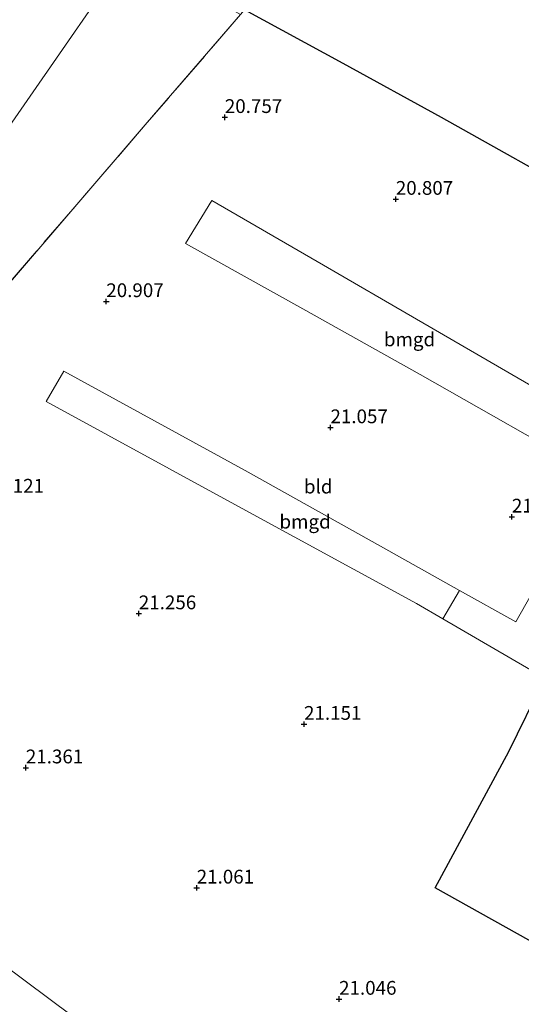
# Model space of a CAD drawing. Units: metres. Extents: x 199995 to 206345, y 362499 to 368753.
# Drawn here: x 200532 to 200623, y 363143 to 363321 of the extents above; entities that cross this region are included whole.
import ezdxf
from ezdxf.enums import TextEntityAlignment as Align

# ---------------------------------------------------------------- set-up
doc = ezdxf.new("R2010")
doc.units = ezdxf.units.M
doc.linetypes.add('IE-TERREINAFSCHEIDING', pattern=[10, 8, -2])
doc.layers.get('0').update_dxf_attribs({"lineweight": 25})
doc.layers.add('B-ME-GW-HOOGTEPUNT-S-B1', color=10, linetype='Continuous')
doc.layers.add('B-ME-IE-TERREINAFSCHEIDING-HAAG-L-B1', color=10, linetype='Continuous')
for name, color, linetype, lineweight in [('B-ME-IE-GRASLAND-GV-B6', 93, 'Continuous', 18), ('B-ME-IE-GRONDWERKLIJN-GROND_INGERICHT-GV-B6', 253, 'Continuous', 18), ('B-ME-IE-HULPGEOMETRIE-L-B1', 53, 'Continuous', 18), ('B-ME-IE-TERREINAFSCHEIDING-RASTERHEKWERK-L-B1', 8, 'IE-TERREINAFSCHEIDING', 18)]:
    doc.layers.add(name, color=color, linetype=linetype, lineweight=lineweight)
doc.styles.add('NLCS-ISO', font='NLCS-ISO.TTF')

# ---------------------------------------------------------------- blocks, each defined once
blk = doc.blocks.new('hoogtepunt')
for p, q in [((-0.5, 0), (0.5, 0)), ((0, 0.5), (0, -0.5))]:
    blk.add_line(p, q)

msp = doc.modelspace()

# ---------------------------------------------------------------- linework, layer by layer
at = {"layer": 'B-ME-IE-GRASLAND-GV-B6'}
msp.add_polyline3d([(200626.795, 363201.728, 21.102), (200608.317, 363212.506, 21.098), (200611.364, 363217.635, 21.112), (200621.545, 363211.94, 21.112), (200636.583, 363238.419, 21.067), (200639.245, 363246.132, 21.007), (200646.484, 363242.152, 21.102), (200642.326, 363234.418, 21.09), (200631.145, 363210.82, 21.102), (200626.795, 363201.728, 21.102)], dxfattribs=at)
at = {"layer": 'B-ME-IE-GRONDWERKLIJN-GROND_INGERICHT-GV-B6'}
for points in [[(200522.036, 363350.058, 20.986), (200537.605, 363341.305, 20.918), (200550.403, 363334.188, 20.858), (200551.583, 363333.564, 20.844), (200476.797, 363225.634, 21.201)], [(200567.69, 363324.413, 20.893), (200571.598, 363322.127, 20.901), (200554.712, 363302.533, 20.879), (200541.184, 363286.811, 20.898), (200527.656, 363271.089, 20.917), (200513.173, 363254.32, 21.07), (200498.691, 363237.551, 21.224), (200485.065, 363221.627, 21.325), (200471.439, 363205.703, 21.427), (200464.549, 363197.519, 21.505), (200459.817, 363201.051, 21.489), (200476.797, 363225.634, 21.201), (200551.583, 363333.564, 20.844), (200567.69, 363324.413, 20.893)], [(200613.428, 363086.405, 20.66), (200464.549, 363197.519, 21.505), (200471.439, 363205.703, 21.427), (200485.065, 363221.627, 21.325), (200498.691, 363237.551, 21.224), (200513.173, 363254.32, 21.07), (200527.656, 363271.089, 20.917), (200541.184, 363286.811, 20.898), (200554.712, 363302.533, 20.879), (200571.598, 363322.127, 20.901), (200572.356, 363323.007, 20.902), (200590.214, 363313.245, 20.872), (200608.072, 363303.483, 20.842), (200635.486, 363288.114, 20.857), (200649.221, 363280.209, 20.812)], [(200635.486, 363288.114, 20.857), (200608.072, 363303.483, 20.842), (200590.214, 363313.245, 20.872), (200572.356, 363323.007, 20.902)], [(200639.245, 363246.132, 21.007), (200604.669, 363266.199, 20.962), (200585.548, 363277.302, 20.879), (200566.427, 363288.405, 20.797), (200561.629, 363280.604, 20.707), (200582.928, 363268.722, 20.834), (200604.226, 363256.84, 20.962), (200636.583, 363238.419, 21.067), (200621.545, 363211.94, 21.112), (200611.364, 363217.635, 21.112), (200597.021, 363225.657, 21.112), (200572.496, 363239.374, 21.112), (200539.605, 363257.415, 20.977), (200536.355, 363251.91, 20.932), (200569.951, 363233.599, 21.014), (200603.547, 363215.288, 21.097), (200608.317, 363212.506, 21.098), (200626.795, 363201.728, 21.102), (200620.283, 363188.406, 21.016), (200606.932, 363163.637, 20.941), (200628.038, 363151.865, 21.166)], [(200639.245, 363246.132, 21.007), (200636.583, 363238.419, 21.067), (200604.226, 363256.84, 20.962), (200582.928, 363268.722, 20.834), (200561.629, 363280.604, 20.707), (200566.427, 363288.405, 20.797), (200585.548, 363277.302, 20.879), (200604.669, 363266.199, 20.962), (200639.245, 363246.132, 21.007)], [(200611.364, 363217.635, 21.112), (200608.317, 363212.506, 21.098), (200603.547, 363215.288, 21.097), (200569.951, 363233.599, 21.014), (200536.355, 363251.91, 20.932), (200539.605, 363257.415, 20.977), (200572.496, 363239.374, 21.112), (200597.021, 363225.657, 21.112), (200611.364, 363217.635, 21.112)], [(200628.038, 363151.865, 21.166), (200606.932, 363163.637, 20.941), (200620.283, 363188.406, 21.016), (200626.795, 363201.728, 21.102)], [(200385.314, 363091.532, 21.096), (200424.55, 363149.249, 21.786), (200433.564, 363160.611, 21.738), (200445.458, 363175.352, 21.61), (200457.433, 363190.382, 21.597), (200460.236, 363193.891, 21.61), (200461.311, 363193.733, 21.489), (200464.549, 363197.519, 21.505), (200613.428, 363086.405, 20.66)]]:
    msp.add_polyline3d(points, dxfattribs=at)
at = {"layer": 'B-ME-IE-HULPGEOMETRIE-L-B1'}
for points in [[(200677.915, 363515.884, 20.75), (200633.504, 363451.79, 20.501), (200551.583, 363333.564, 20.844), (200476.797, 363225.634, 21.201)], [(200459.817, 363201.051, 21.489), (200464.549, 363197.519, 21.505), (200613.428, 363086.405, 20.66)]]:
    msp.add_polyline3d(points, dxfattribs=at)
at = {"layer": 'B-ME-IE-TERREINAFSCHEIDING-HAAG-L-B1'}
msp.add_line((200620.283, 363188.406, 21.016), (200626.795, 363201.728, 21.102), dxfattribs=at)
for points in [[(200649.221, 363280.209, 20.812), (200635.486, 363288.114, 20.857), (200608.072, 363303.483, 20.842), (200590.214, 363313.245, 20.872), (200572.356, 363323.007, 20.902)], [(200648.667, 363167.883, 21.247), (200653.506, 363164.658, 21.264), (200654.23, 363164.055, 21.279), (200654.351, 363163.801, 21.279), (200653.995, 363162.885, 21.264), (200652.928, 363160.934, 21.252), (200643.286, 363143.298, 21.144), (200628.038, 363151.865, 21.166), (200606.932, 363163.637, 20.941), (200620.283, 363188.406, 21.016)]]:
    msp.add_polyline3d(points, dxfattribs=at)
at = {"layer": 'B-ME-IE-TERREINAFSCHEIDING-RASTERHEKWERK-L-B1'}
msp.add_polyline3d([(200572.356, 363323.007, 20.902), (200571.598, 363322.127, 20.901), (200554.712, 363302.533, 20.879), (200541.184, 363286.811, 20.898), (200527.656, 363271.089, 20.917), (200513.173, 363254.32, 21.07), (200498.691, 363237.551, 21.224), (200485.065, 363221.627, 21.325), (200471.439, 363205.703, 21.427), (200464.549, 363197.519, 21.505)], dxfattribs=at)

# ---------------------------------------------------------------- block references
at = {"layer": 'B-ME-GW-HOOGTEPUNT-S-B1', "rotation": 90}
for p in [(200568.78, 363303.494, 20.757), (200568.78, 363303.494, 20.757), (200599.788, 363288.645, 20.807), (200599.788, 363288.645, 20.807), (200547.281, 363270.079, 20.907), (200547.281, 363270.079, 20.907), (200587.936, 363247.198, 21.057), (200587.936, 363247.198, 21.057), (200620.84, 363230.991, 21.057), (200620.84, 363230.991, 21.057), (200553.178, 363213.434, 21.256), (200553.178, 363213.434, 21.256), (200583.145, 363193.373, 21.151), (200583.145, 363193.373, 21.151), (200532.688, 363185.47, 21.361), (200532.688, 363185.47, 21.361), (200563.679, 363163.658, 21.061), (200563.679, 363163.658, 21.061), (200589.501, 363143.483, 21.046), (200589.501, 363143.483, 21.046)]:
    msp.add_blockref('hoogtepunt', p, dxfattribs=at)

# ---------------------------------------------------------------- texts
at = {"layer": 'B-ME-GW-HOOGTEPUNT-S-B1', "ltscale": 0.2, "style": 'NLCS-ISO'}
for s, p in [('20.757', (200568.78, 363303.494, 20.757)), ('20.757', (200568.78, 363303.494, 20.757)), ('20.807', (200599.788, 363288.645, 20.807)), ('20.807', (200599.788, 363288.645, 20.807)), ('20.907', (200547.281, 363270.079, 20.907)), ('20.907', (200547.281, 363270.079, 20.907)), ('21.057', (200587.936, 363247.198, 21.057)), ('21.057', (200587.936, 363247.198, 21.057)), ('21.121', (200525.578, 363234.595, 21.121)), ('21.121', (200525.578, 363234.595, 21.121)), ('21.057', (200620.84, 363230.991, 21.057)), ('21.057', (200620.84, 363230.991, 21.057)), ('21.256', (200553.178, 363213.434, 21.256)), ('21.256', (200553.178, 363213.434, 21.256)), ('21.151', (200583.145, 363193.373, 21.151)), ('21.151', (200583.145, 363193.373, 21.151)), ('21.361', (200532.688, 363185.47, 21.361)), ('21.361', (200532.688, 363185.47, 21.361)), ('21.061', (200563.679, 363163.658, 21.061)), ('21.061', (200563.679, 363163.658, 21.061)), ('21.046', (200589.501, 363143.483, 21.046)), ('21.046', (200589.501, 363143.483, 21.046))]:
    msp.add_text(s, height=2.5, dxfattribs=at).set_placement(p, align=Align.BOTTOM_LEFT)
at = {"layer": 'B-ME-IE-GRONDWERKLIJN-GROND_INGERICHT-GV-B6', "ltscale": 0.2, "style": 'NLCS-ISO'}
for s, p in [('bmgd', (200602.2778, 363263.195)), ('bld', (200585.7191, 363236.4821)), ('bmgd', (200583.3356, 363230.1132))]:
    msp.add_text(s, height=2.5, dxfattribs=at).set_placement(p, align=Align.MIDDLE_CENTER)

doc.saveas('drawing.dxf')
